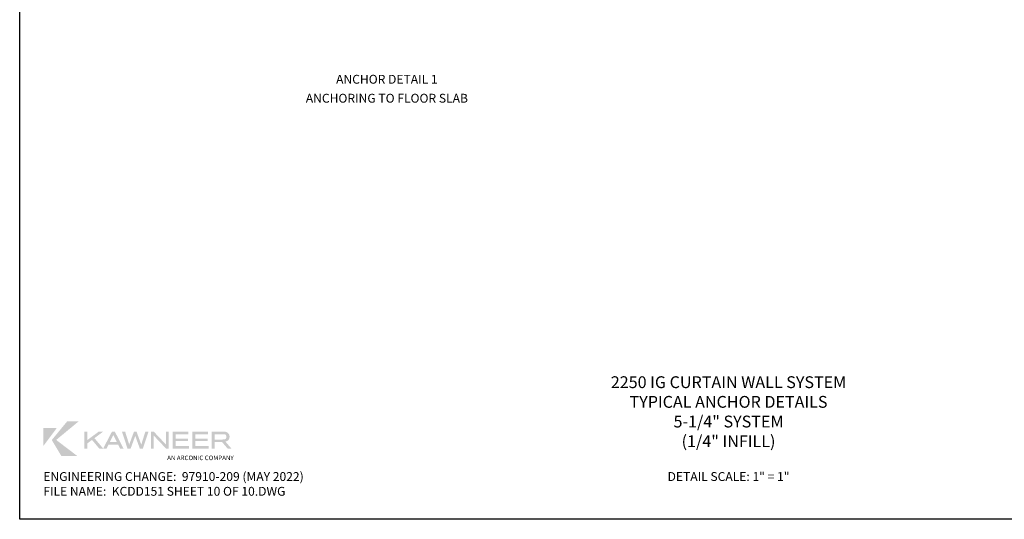
# Model space of a CAD drawing. Extents: x 0 to 132, y 0 to 85.
# Drawn here: x 0 to 42, y 0 to 21 of the extents above; entities that cross this region are included whole.
import ezdxf
from ezdxf.enums import TextEntityAlignment as Align

# ---------------------------------------------------------------- set-up
doc = ezdxf.new("R2010")
doc.units = 0
doc.header["$LTSCALE"] = 0.5
doc.header["$MEASUREMENT"] = 0
doc.layers.get('0').update_dxf_attribs({"color": 4, "linetype": 'CONTINUOUS'})
for name, color, linetype in [('FORMAT', 7, 'CONTINUOUS'), ('Kawneer Logo-English', 7, 'CONTINUOUS'), ('TEXT', 3, 'CONTINUOUS')]:
    doc.layers.add(name, color=color, linetype=linetype)
doc.styles.get("Standard").update_dxf_attribs({"font": 'arial.ttf'})

# ---------------------------------------------------------------- blocks, each defined once
blk = doc.blocks.new('Kawneer Logo English')
at = {"layer": 'Kawneer Logo-English'}
for points in [[(0.0002, 0.2564), (0, 0.1137), (0.0012, 0.1153), (0.0046, 0.1197), (0.0099, 0.1268), (0.0167, 0.136), (0.0248, 0.1468), (0.0339, 0.1588), (0.0435, 0.1717), (0.0535, 0.185), (0.0634, 0.1984), (0.073, 0.2112), (0.0821, 0.2234), (0.0902, 0.2342), (0.097, 0.2433), (0.1022, 0.2503), (0.1057, 0.2549), (0.1069, 0.2565)], [(0.2706, 0.0336), (0.2688, 0.035), (0.2633, 0.0391), (0.255, 0.0454), (0.2442, 0.0536), (0.2314, 0.0633), (0.2173, 0.0741), (0.202, 0.0857), (0.1863, 0.0976), (0.1706, 0.1096), (0.1553, 0.1211), (0.1411, 0.132), (0.1285, 0.1417), (0.1176, 0.15), (0.1094, 0.1563), (0.1041, 0.1604), (0.1023, 0.1619), (0.1044, 0.1637), (0.1101, 0.1683), (0.1189, 0.1757), (0.1304, 0.1851), (0.1439, 0.1963), (0.159, 0.2087), (0.1751, 0.2221), (0.1917, 0.2359), (0.2083, 0.2496), (0.2244, 0.2628), (0.2395, 0.2753), (0.253, 0.2864), (0.2644, 0.2959), (0.2731, 0.3031), (0.2788, 0.3078), (0.2808, 0.3095), (0.2799, 0.3095), (0.277, 0.3096), (0.2725, 0.3096), (0.2666, 0.3096), (0.2597, 0.3096), (0.252, 0.3096), (0.2438, 0.3096), (0.2352, 0.3096), (0.2267, 0.3096), (0.2184, 0.3095), (0.2106, 0.3095), (0.2037, 0.3095), (0.1979, 0.3095), (0.1933, 0.3095), (0.1904, 0.3095), (0.1894, 0.3095), (0.188, 0.3078), (0.1841, 0.303), (0.1781, 0.2958), (0.1702, 0.2862), (0.161, 0.2751), (0.1507, 0.2625), (0.1396, 0.2491), (0.1283, 0.2352), (0.1169, 0.2214), (0.1059, 0.208), (0.0955, 0.1955), (0.0863, 0.1843), (0.0785, 0.1748), (0.0724, 0.1675), (0.0686, 0.1627), (0.0672, 0.1612), (0.068, 0.1597), (0.0704, 0.1556), (0.0743, 0.1493), (0.0791, 0.1412), (0.0849, 0.1315), (0.0913, 0.1208), (0.0982, 0.1092), (0.1053, 0.0973), (0.1124, 0.0855), (0.1193, 0.0739), (0.1257, 0.0632), (0.1315, 0.0535), (0.1364, 0.0454), (0.1402, 0.0391), (0.1426, 0.035), (0.1435, 0.0336)], [(0.8092, 0.2278), (0.7789, 0.1309), (0.7782, 0.1288), (0.7776, 0.127), (0.7771, 0.1253), (0.7767, 0.1238), (0.7764, 0.1249), (0.7761, 0.126), (0.7759, 0.1268), (0.7758, 0.1272), (0.7756, 0.128), (0.7751, 0.1292), (0.774, 0.1323), (0.7721, 0.1373), (0.7698, 0.1436), (0.7671, 0.1512), (0.764, 0.1596), (0.7606, 0.1686), (0.7573, 0.1779), (0.7539, 0.1872), (0.7506, 0.1962), (0.7475, 0.2046), (0.7448, 0.2122), (0.7424, 0.2185), (0.7406, 0.2235), (0.7395, 0.2266), (0.7391, 0.2278), (0.7191, 0.2278), (0.6843, 0.1336), (0.6832, 0.1306), (0.6824, 0.1282), (0.6817, 0.1261), (0.6812, 0.1241), (0.6809, 0.1251), (0.6805, 0.1262), (0.6802, 0.1273), (0.6799, 0.1287), (0.6795, 0.1298), (0.6785, 0.1329), (0.677, 0.1378), (0.675, 0.1442), (0.6726, 0.1516), (0.67, 0.16), (0.6672, 0.169), (0.6643, 0.1782), (0.6614, 0.1875), (0.6586, 0.1964), (0.656, 0.2047), (0.6536, 0.2123), (0.6516, 0.2186), (0.6501, 0.2235), (0.6491, 0.2266), (0.6488, 0.2278), (0.6238, 0.2278), (0.6676, 0.0927), (0.6923, 0.0927), (0.726, 0.1855), (0.727, 0.1883), (0.7278, 0.1906), (0.7285, 0.1928), (0.729, 0.1947), (0.7299, 0.1922), (0.7307, 0.1894), (0.7318, 0.1863), (0.7331, 0.1827), (0.7655, 0.0927), (0.7896, 0.0927), (0.8341, 0.2278), (0.8306, 0.2278)], [(0.9726, 0.2278), (0.9726, 0.1355), (0.973, 0.1265), (0.973, 0.1255), (0.9731, 0.1238), (0.9717, 0.1254), (0.9711, 0.1263), (0.9642, 0.1339), (0.8756, 0.2278), (0.853, 0.2278), (0.853, 0.0927), (0.8757, 0.0927), (0.8757, 0.1928), (0.8757, 0.1931), (0.8756, 0.194), (0.8755, 0.1953), (0.8754, 0.1968), (0.8756, 0.1965), (0.8757, 0.1963), (0.8765, 0.1955), (0.8782, 0.1936), (0.8798, 0.1918), (0.8805, 0.1909), (0.8816, 0.1898), (0.8845, 0.1867), (0.8892, 0.1819), (0.8952, 0.1756), (0.9021, 0.1681), (0.91, 0.1598), (0.9184, 0.151), (0.9272, 0.1418), (0.9358, 0.1326), (0.9442, 0.1237), (0.9521, 0.1154), (0.9591, 0.108), (0.965, 0.1017), (0.9696, 0.0969), (0.9726, 0.0938), (0.9736, 0.0927), (0.9952, 0.0927), (0.9952, 0.2278), (0.9927, 0.2278)], [(1.0494, 0.1526), (1.0512, 0.1526), (1.0549, 0.1526), (1.0602, 0.1526), (1.0668, 0.1526), (1.0744, 0.1526), (1.0827, 0.1526), (1.0915, 0.1526), (1.1006, 0.1526), (1.1095, 0.1526), (1.1182, 0.1526), (1.1262, 0.1526), (1.1334, 0.1526), (1.1396, 0.1526), (1.1442, 0.1526), (1.1472, 0.1526), (1.1482, 0.1526), (1.1482, 0.173), (1.1472, 0.173), (1.1442, 0.173), (1.1396, 0.173), (1.1335, 0.173), (1.1262, 0.173), (1.1182, 0.173), (1.1095, 0.173), (1.1006, 0.173), (1.0915, 0.173), (1.0827, 0.173), (1.0744, 0.173), (1.0668, 0.173), (1.0602, 0.173), (1.0549, 0.173), (1.0512, 0.173), (1.0494, 0.173), (1.0494, 0.1754), (1.0494, 0.1794), (1.0494, 0.1844), (1.0494, 0.1899), (1.0494, 0.1953), (1.0494, 0.2003), (1.0494, 0.2043), (1.0494, 0.2067), (1.0512, 0.2067), (1.055, 0.2067), (1.0605, 0.2067), (1.0672, 0.2067), (1.075, 0.2067), (1.0835, 0.2067), (1.0925, 0.2067), (1.1019, 0.2067), (1.1111, 0.2067), (1.12, 0.2067), (1.1283, 0.2067), (1.1356, 0.2067), (1.1419, 0.2067), (1.1466, 0.2067), (1.1497, 0.2067), (1.1508, 0.2067), (1.1508, 0.2278), (1.1483, 0.2278), (1.0259, 0.2278), (1.0259, 0.0927), (1.1556, 0.0927), (1.1556, 0.1137), (1.1545, 0.1137), (1.1512, 0.1137), (1.1462, 0.1137), (1.1397, 0.1137), (1.1319, 0.1137), (1.1232, 0.1137), (1.1139, 0.1137), (1.1043, 0.1137), (1.0945, 0.1137), (1.0851, 0.1137), (1.0761, 0.1137), (1.0679, 0.1137), (1.0609, 0.1137), (1.0552, 0.1137), (1.0513, 0.1137), (1.0494, 0.1137), (1.0494, 0.1164), (1.0494, 0.1209), (1.0494, 0.1267), (1.0494, 0.1331), (1.0494, 0.1395), (1.0494, 0.1453), (1.0494, 0.1499)], [(1.2056, 0.1526), (1.2075, 0.1526), (1.2112, 0.1526), (1.2165, 0.1526), (1.223, 0.1526), (1.2306, 0.1526), (1.239, 0.1526), (1.2478, 0.1526), (1.2568, 0.1526), (1.2658, 0.1526), (1.2744, 0.1526), (1.2826, 0.1526), (1.2897, 0.1526), (1.2958, 0.1526), (1.3005, 0.1526), (1.3035, 0.1526), (1.3045, 0.1526), (1.3045, 0.173), (1.3035, 0.173), (1.3005, 0.173), (1.2958, 0.173), (1.2897, 0.173), (1.2826, 0.173), (1.2744, 0.173), (1.2658, 0.173), (1.2568, 0.173), (1.2478, 0.173), (1.239, 0.173), (1.2306, 0.173), (1.223, 0.173), (1.2165, 0.173), (1.2112, 0.173), (1.2075, 0.173), (1.2056, 0.173), (1.2056, 0.1754), (1.2056, 0.1794), (1.2056, 0.1844), (1.2056, 0.1899), (1.2056, 0.1953), (1.2056, 0.2003), (1.2056, 0.2043), (1.2056, 0.2067), (1.2075, 0.2067), (1.2113, 0.2067), (1.2167, 0.2067), (1.2234, 0.2067), (1.2313, 0.2067), (1.2397, 0.2067), (1.2489, 0.2067), (1.2581, 0.2067), (1.2674, 0.2067), (1.2762, 0.2067), (1.2845, 0.2067), (1.2919, 0.2067), (1.2981, 0.2067), (1.3029, 0.2067), (1.306, 0.2067), (1.3071, 0.2067), (1.3071, 0.2278), (1.3046, 0.2278), (1.1822, 0.2278), (1.1822, 0.0927), (1.3119, 0.0927), (1.3119, 0.1137), (1.3107, 0.1137), (1.3075, 0.1137), (1.3024, 0.1137), (1.2959, 0.1137), (1.2882, 0.1137), (1.2795, 0.1137), (1.2702, 0.1137), (1.2605, 0.1137), (1.2508, 0.1137), (1.2413, 0.1137), (1.2324, 0.1137), (1.2242, 0.1137), (1.2172, 0.1137), (1.2115, 0.1137), (1.2076, 0.1137), (1.2056, 0.1137), (1.2056, 0.1164), (1.2056, 0.1209), (1.2056, 0.1267), (1.2056, 0.1331), (1.2056, 0.1395), (1.2056, 0.1453), (1.2056, 0.1499)]]:
    blk.add_hatch(color=256, dxfattribs=at).paths.add_polyline_path(points)
h = blk.add_hatch(color=256, dxfattribs=at)
h.paths.add_polyline_path([(0.527, 0.1446), (0.529, 0.1487), (0.5323, 0.1552), (0.5365, 0.1634), (0.541, 0.1723), (0.5453, 0.1808), (0.5491, 0.1882), (0.5516, 0.1932), (0.5526, 0.1952), (0.5528, 0.1958), (0.5534, 0.1971), (0.5542, 0.199), (0.555, 0.2013), (0.5555, 0.2001), (0.5561, 0.1989), (0.5567, 0.1975), (0.5575, 0.1959), (0.5583, 0.1943), (0.5606, 0.1896), (0.564, 0.1829), (0.568, 0.1749), (0.5724, 0.1662), (0.5766, 0.1578), (0.5803, 0.1503), (0.5831, 0.1446), (0.5791, 0.1446), (0.5725, 0.1446), (0.5642, 0.1446), (0.555, 0.1446), (0.5459, 0.1446), (0.5376, 0.1446), (0.5311, 0.1446)], flags=16)
h.paths.add_polyline_path([(0.5657, 0.2278), (0.5444, 0.2278), (0.4748, 0.0934), (0.473, 0.0956), (0.47, 0.0991), (0.4661, 0.1037), (0.4616, 0.1091), (0.4563, 0.1153), (0.4507, 0.122), (0.4448, 0.1291), (0.4387, 0.1362), (0.4327, 0.1433), (0.4269, 0.1502), (0.4215, 0.1567), (0.4165, 0.1626), (0.4123, 0.1675), (0.4089, 0.1715), (0.4065, 0.1744), (0.4053, 0.1758), (0.4067, 0.1769), (0.4094, 0.1789), (0.4132, 0.1817), (0.4179, 0.1852), (0.4232, 0.1891), (0.4291, 0.1935), (0.4353, 0.1982), (0.4416, 0.2029), (0.4479, 0.2076), (0.454, 0.2121), (0.4596, 0.2163), (0.4646, 0.22), (0.4689, 0.2232), (0.4721, 0.2256), (0.4743, 0.2272), (0.475, 0.2278), (0.4674, 0.2278), (0.4396, 0.2278), (0.4386, 0.227), (0.4359, 0.2251), (0.4318, 0.2221), (0.4264, 0.2181), (0.4201, 0.2133), (0.4129, 0.208), (0.4051, 0.2023), (0.397, 0.1963), (0.3889, 0.1904), (0.3809, 0.1845), (0.3733, 0.1788), (0.3663, 0.1737), (0.3602, 0.1691), (0.355, 0.1654), (0.3513, 0.1626), (0.3491, 0.161), (0.3491, 0.1631), (0.3491, 0.1663), (0.3491, 0.1703), (0.3491, 0.175), (0.3491, 0.1802), (0.3491, 0.1858), (0.3491, 0.1917), (0.3491, 0.1975), (0.3491, 0.2033), (0.3491, 0.2088), (0.3491, 0.214), (0.3491, 0.2185), (0.3491, 0.2223), (0.3491, 0.2252), (0.3491, 0.2271), (0.3491, 0.2278), (0.3258, 0.2278), (0.3258, 0.0927), (0.3487, 0.0927), (0.3487, 0.0944), (0.3487, 0.0988), (0.3487, 0.1052), (0.3487, 0.1126), (0.3487, 0.12), (0.3487, 0.1267), (0.3487, 0.1318), (0.3487, 0.1343), (0.3507, 0.1357), (0.3549, 0.1388), (0.3605, 0.1429), (0.3669, 0.1476), (0.3733, 0.1523), (0.3792, 0.1566), (0.3837, 0.1599), (0.3862, 0.1618), (0.3873, 0.1604), (0.3895, 0.1578), (0.3925, 0.1542), (0.3965, 0.1495), (0.4009, 0.1443), (0.4058, 0.1384), (0.4109, 0.1322), (0.4162, 0.126), (0.4216, 0.1196), (0.4266, 0.1137), (0.4313, 0.108), (0.4355, 0.1029), (0.4391, 0.0987), (0.4418, 0.0955), (0.4436, 0.0934), (0.4442, 0.0927), (0.4743, 0.0927), (0.4754, 0.0927), (0.5008, 0.0927), (0.5015, 0.094), (0.5032, 0.0973), (0.5055, 0.1021), (0.5083, 0.1077), (0.5111, 0.1135), (0.5137, 0.1186), (0.5157, 0.1226), (0.5167, 0.1248), (0.518, 0.1248), (0.5207, 0.1248), (0.5246, 0.1248), (0.5296, 0.1248), (0.5353, 0.1248), (0.5415, 0.1248), (0.5482, 0.1248), (0.5551, 0.1248), (0.562, 0.1248), (0.5688, 0.1248), (0.575, 0.1248), (0.5807, 0.1248), (0.5856, 0.1248), (0.5896, 0.1248), (0.5923, 0.1248), (0.5936, 0.1248), (0.5946, 0.1226), (0.5966, 0.1186), (0.5992, 0.1135), (0.602, 0.1077), (0.6048, 0.1021), (0.6071, 0.0973), (0.6088, 0.094), (0.6094, 0.0927), (0.6364, 0.0927), (0.5672, 0.2278)])
h = blk.add_hatch(color=256, dxfattribs=at)
h.paths.add_polyline_path([(1.3584, 0.1651), (1.3584, 0.168), (1.3584, 0.1729), (1.3584, 0.1792), (1.3584, 0.1862), (1.3584, 0.1931), (1.3584, 0.1995), (1.3584, 0.2044), (1.3584, 0.2072), (1.3599, 0.2072), (1.3627, 0.2072), (1.3664, 0.2072), (1.3711, 0.2072), (1.3764, 0.2072), (1.3823, 0.2072), (1.3883, 0.2072), (1.3946, 0.2072), (1.4008, 0.2072), (1.4067, 0.2072), (1.4123, 0.2072), (1.4173, 0.2072), (1.4214, 0.2072), (1.4245, 0.2072), (1.4266, 0.2072), (1.4273, 0.2072), (1.431, 0.2071), (1.4343, 0.2069), (1.4359, 0.2067), (1.4374, 0.2064), (1.4389, 0.2061), (1.4404, 0.2056), (1.4417, 0.2051), (1.443, 0.2045), (1.4442, 0.2037), (1.4454, 0.2029), (1.4466, 0.2018), (1.4476, 0.2007), (1.4486, 0.1993), (1.4495, 0.1978), (1.4504, 0.1961), (1.4511, 0.1945), (1.4516, 0.193), (1.452, 0.1914), (1.4522, 0.19), (1.4524, 0.1887), (1.4524, 0.1875), (1.4525, 0.1863), (1.4524, 0.1845), (1.4522, 0.1828), (1.4519, 0.181), (1.4514, 0.1794), (1.4508, 0.1779), (1.4501, 0.1765), (1.4493, 0.1751), (1.4483, 0.1737), (1.447, 0.1723), (1.4457, 0.1711), (1.4443, 0.17), (1.4428, 0.169), (1.4412, 0.1682), (1.4396, 0.1675), (1.4379, 0.1669), (1.4361, 0.1665), (1.4342, 0.166), (1.4324, 0.1657), (1.4304, 0.1655), (1.4285, 0.1654), (1.4244, 0.1652), (1.4202, 0.1651), (1.4177, 0.1651), (1.4111, 0.1651), (1.4018, 0.1651), (1.391, 0.1651), (1.38, 0.1651), (1.37, 0.1651), (1.3623, 0.1651)], flags=16)
h.paths.add_polyline_path([(1.4438, 0.1486), (1.4469, 0.1492), (1.4495, 0.1499), (1.4519, 0.1506), (1.454, 0.1515), (1.4559, 0.1522), (1.4576, 0.153), (1.4591, 0.154), (1.4606, 0.1549), (1.4621, 0.1558), (1.4634, 0.1569), (1.4647, 0.158), (1.4659, 0.1591), (1.467, 0.1602), (1.468, 0.1613), (1.4689, 0.1626), (1.4699, 0.1637), (1.4706, 0.1649), (1.4715, 0.1662), (1.4721, 0.1674), (1.4728, 0.1686), (1.4733, 0.1699), (1.4738, 0.1711), (1.4743, 0.1724), (1.4747, 0.1737), (1.4754, 0.1761), (1.4758, 0.1785), (1.4762, 0.1808), (1.4765, 0.1831), (1.4766, 0.1851), (1.4767, 0.1871), (1.4766, 0.1889), (1.4765, 0.1906), (1.4764, 0.1924), (1.4761, 0.1941), (1.4758, 0.1958), (1.4756, 0.1974), (1.4751, 0.199), (1.4746, 0.2006), (1.4742, 0.2021), (1.4735, 0.2036), (1.473, 0.2051), (1.4722, 0.2065), (1.4715, 0.2079), (1.4706, 0.2092), (1.4698, 0.2105), (1.4689, 0.2118), (1.4679, 0.213), (1.4669, 0.2141), (1.4658, 0.2154), (1.4647, 0.2164), (1.4635, 0.2174), (1.4622, 0.2184), (1.461, 0.2194), (1.4596, 0.2203), (1.4583, 0.2211), (1.4568, 0.222), (1.4554, 0.2227), (1.4538, 0.2234), (1.4523, 0.224), (1.4507, 0.2246), (1.4491, 0.2251), (1.4473, 0.2256), (1.4452, 0.2262), (1.4433, 0.2265), (1.4411, 0.2269), (1.4389, 0.2272), (1.4364, 0.2274), (1.4335, 0.2276), (1.43, 0.2277), (1.4261, 0.2278), (1.426, 0.2278), (1.3349, 0.2278), (1.3349, 0.0927), (1.3586, 0.0927), (1.3586, 0.0947), (1.3586, 0.1001), (1.3586, 0.108), (1.3586, 0.117), (1.3586, 0.1263), (1.3586, 0.1348), (1.3586, 0.1413), (1.3586, 0.1448), (1.3623, 0.1448), (1.3694, 0.1448), (1.3787, 0.1448), (1.389, 0.1448), (1.3993, 0.1448), (1.4082, 0.1448), (1.4147, 0.1448), (1.4177, 0.1448), (1.4201, 0.142), (1.4252, 0.136), (1.4323, 0.1276), (1.4403, 0.1181), (1.4482, 0.1087), (1.455, 0.1006), (1.4599, 0.0948), (1.4618, 0.0927), (1.4925, 0.0927), (1.4907, 0.0948), (1.4856, 0.1005), (1.4785, 0.1088), (1.4701, 0.1183), (1.4615, 0.1282), (1.4536, 0.1373), (1.4474, 0.1445)])
at = {"layer": 'Kawneer Logo-English', "insert": (1.5101, 0.0373), "char_height": 0.036, "attachment_point": 3}
blk.add_mtext_dynamic_manual_height_columns('{\\fArial TUR|b0|i0|c0|p34;\\T1.05;AN ARCONIC COMPANY}', width=0.61259, gutter_width=1, heights=[0], dxfattribs=at)

msp = doc.modelspace()

# ---------------------------------------------------------------- linework, layer by layer
at = {"layer": 'FORMAT'}
msp.add_lwpolyline([(131.780705, 0), (0, 0), (0, 84.66414)], dxfattribs=at)

# ---------------------------------------------------------------- block references
at = {"xscale": 5.337000000000001, "yscale": 5.337000000000001, "zscale": 5.337000000000001}
msp.add_blockref('Kawneer Logo English', (1, 2.5), dxfattribs=at)

# ---------------------------------------------------------------- texts
at = {"color": 2, "linetype": 'Continuous'}
msp.add_text('ANCHOR DETAIL 1', height=0.375, dxfattribs=at).set_placement((15.540034, 18.45392), align=Align.CENTER)
at = {"color": 7, "linetype": 'Continuous'}
msp.add_text('ANCHORING TO FLOOR SLAB', height=0.375, dxfattribs=at).set_placement((15.540034, 17.650601), align=Align.CENTER)
at = {"layer": 'TEXT'}
for s, insert, char_height, width, attachment_point in [('2250 IG CURTAIN WALL SYSTEM{\\H1.0833x;\\P}TYPICAL ANCHOR DETAILS \\P5-1/4" SYSTEM \\P(1/4" INFILL)', (30, 3.058922), 0.5, 17.35659339, 8), ('DETAIL SCALE: 1" = 1"', (30, 2), 0.375, 5.51952422, 2)]:
    msp.add_mtext(s, dxfattribs=dict(at, insert=insert, char_height=char_height, width=width, attachment_point=attachment_point))
at = {"layer": 'TEXT', "insert": (1, 2), "char_height": 0.375, "attachment_point": 1}
msp.add_mtext_dynamic_manual_height_columns('ENGINEERING CHANGE:  97910-209 (MAY 2022)\\PFILE NAME:  KCDD151 SHEET 10 OF 10.DWG', width=14.22387531, gutter_width=1.25, heights=[0], dxfattribs=at)

doc.saveas('drawing.dxf')
